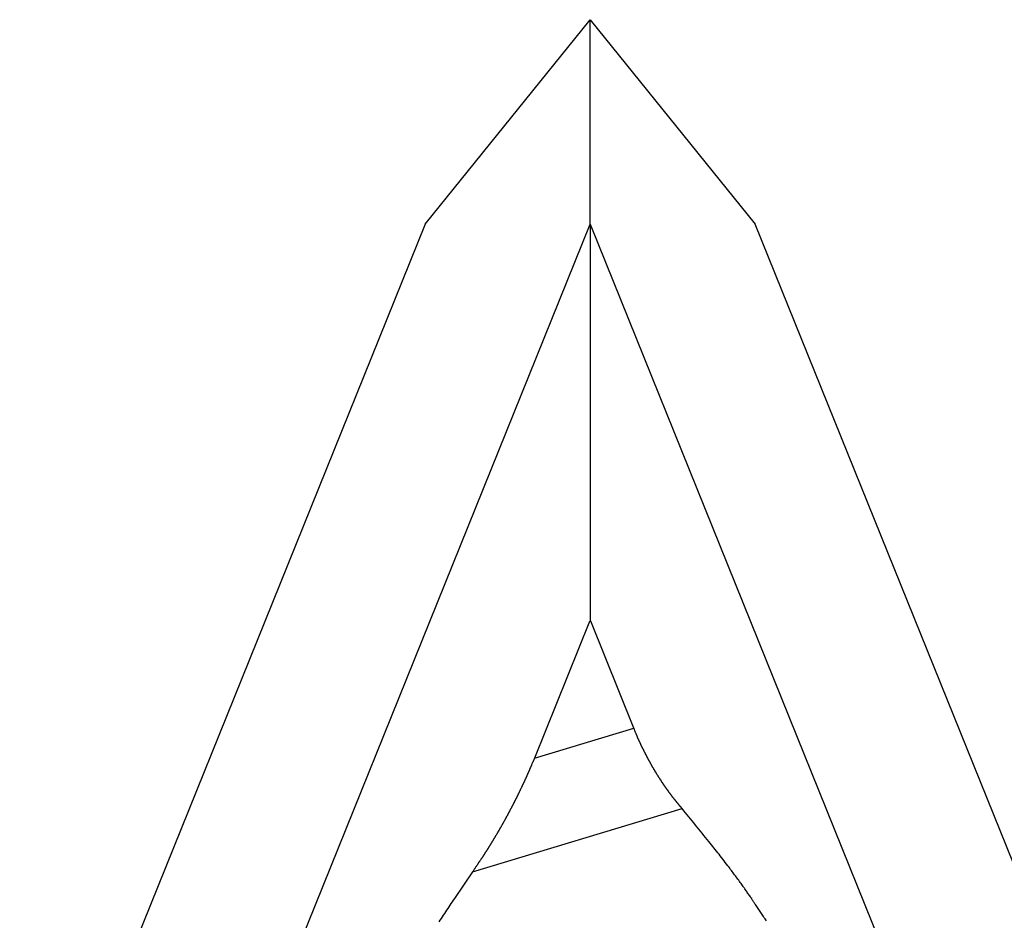
# Model space of a CAD drawing. Extents: x -42.8 to 42.7, y -31.7 to 31.7.
# Drawn here: x 17.8 to 19.4, y 30.2 to 31.7 of the extents above; entities that cross this region are included whole.
import ezdxf

# ---------------------------------------------------------------- set-up
doc = ezdxf.new("R2010")
doc.units = 0
doc.layers.get('0').update_dxf_attribs({"linetype": 'CONTINUOUS'})

msp = doc.modelspace()

# ---------------------------------------------------------------- linework, layer by layer
at = {"color": 0}
for points in [[(18.4813, 31.3411), (18.7499, 31.6737)], [(18.4813, 31.3411), (18.7499, 31.6737)], [(18.4813, 31.3411), (18.7499, 31.6737)], [(18.4813, 31.3411), (18.7499, 31.6737)], [(18.4813, 31.3411), (18.7499, 31.6737)], [(18.4813, 31.3411), (18.7499, 31.6737)], [(18.4813, 31.3411), (18.7499, 31.6737)], [(18.4813, 31.3411), (18.7499, 31.6737)], [(18.4813, 31.3411), (18.7499, 31.6737)], [(18.4813, 31.3411), (18.7499, 31.6737)], [(18.4813, 31.3411), (18.7499, 31.6737)], [(18.4813, 31.3411), (18.7499, 31.6737)], [(18.4813, 31.3411), (18.7499, 31.6737)], [(18.4813, 31.3411), (18.7499, 31.6737)], [(18.4813, 31.3411), (18.7499, 31.6737)], [(18.4813, 31.3411), (18.7499, 31.6737)], [(18.4813, 31.3411), (18.7499, 31.6737)], [(18.4813, 31.3411), (18.7499, 31.6737)], [(18.4813, 31.3411), (18.7499, 31.6737)], [(18.4813, 31.3411), (18.7499, 31.6737)], [(18.4813, 31.3411), (18.7499, 31.6737)], [(18.7499, 31.6737), (18.7499, 31.6737)], [(18.7499, 31.3411), (18.7499, 31.6737)], [(18.7499, 31.3411), (18.7499, 31.6737)], [(18.7499, 31.3411), (18.7499, 31.6737)], [(18.7499, 31.3411), (18.7499, 31.6737)], [(18.7499, 31.3411), (18.7499, 31.6737)], [(18.7499, 31.3411), (18.7499, 31.6737)], [(18.7499, 31.3411), (18.7499, 31.6737)], [(18.7499, 31.3411), (18.7499, 31.6737)], [(18.7499, 31.3411), (18.7499, 31.6737)], [(18.7499, 31.3411), (18.7499, 31.6737)], [(18.7499, 31.3411), (18.7499, 31.6737)], [(18.7499, 31.3411), (18.7499, 31.6737)], [(18.7499, 31.3411), (18.7499, 31.6737)], [(18.7499, 31.3411), (18.7499, 31.6737)], [(18.7499, 31.3411), (18.7499, 31.6737)], [(18.7499, 31.3411), (18.7499, 31.6737)], [(18.7499, 31.3411), (18.7499, 31.6737)], [(18.7499, 31.3411), (18.7499, 31.6737)], [(18.7499, 31.3411), (18.7499, 31.6737)], [(18.7499, 31.3411), (18.7499, 31.6737)], [(18.7499, 31.3411), (18.7499, 31.6737)], [(18.7499, 31.6737), (18.7499, 31.6737)], [(18.7499, 31.6737), (18.7499, 31.6737)], [(18.7499, 31.6737), (19.0186, 31.3411)], [(18.7499, 31.6737), (19.0186, 31.3411)], [(18.7499, 31.6737), (19.0186, 31.3411)], [(18.7499, 31.6737), (19.0186, 31.3411)], [(18.7499, 31.6737), (19.0186, 31.3411)], [(18.7499, 31.6737), (19.0186, 31.3411)], [(18.7499, 31.6737), (19.0186, 31.3411)], [(18.7499, 31.6737), (19.0186, 31.3411)], [(18.7499, 31.6737), (19.0186, 31.3411)], [(18.7499, 31.6737), (19.0186, 31.3411)], [(18.7499, 31.6737), (19.0186, 31.3411)], [(18.7499, 31.6737), (19.0186, 31.3411)], [(18.7499, 31.6737), (19.0186, 31.3411)], [(18.7499, 31.6737), (19.0186, 31.3411)], [(18.7499, 31.6737), (19.0186, 31.3411)], [(18.7499, 31.6737), (19.0186, 31.3411)], [(18.7499, 31.6737), (19.0186, 31.3411)], [(18.7499, 31.6737), (19.0186, 31.3411)], [(18.7499, 31.6737), (19.0186, 31.3411)], [(18.7499, 31.6737), (19.0186, 31.3411)], [(18.7499, 31.6737), (19.0186, 31.3411)], [(18.4813, 31.3411), (11.1608, 13.2171)], [(18.4813, 31.3411), (11.1608, 13.2171)], [(18.4813, 31.3411), (11.1608, 13.2171)], [(18.4813, 31.3411), (11.1608, 13.2171)], [(18.4813, 31.3411), (11.1608, 13.2171)], [(18.4813, 31.3411), (11.1608, 13.2171)], [(18.4813, 31.3411), (11.1608, 13.2171)], [(18.4813, 31.3411), (11.1608, 13.2171)], [(18.4813, 31.3411), (11.1608, 13.2171)], [(18.4813, 31.3411), (11.1608, 13.2171)], [(18.4813, 31.3411), (11.1608, 13.2171)], [(18.4813, 31.3411), (11.1608, 13.2171)], [(18.4813, 31.3411), (11.1608, 13.2171)], [(18.4813, 31.3411), (11.1608, 13.2171)], [(18.4813, 31.3411), (11.1608, 13.2171)], [(18.4813, 31.3411), (11.1608, 13.2171)], [(18.4813, 31.3411), (11.1608, 13.2171)], [(18.4813, 31.3411), (11.1608, 13.2171)], [(18.4813, 31.3411), (11.1608, 13.2171)], [(18.4813, 31.3411), (11.1608, 13.2171)], [(18.4813, 31.3411), (11.1608, 13.2171)], [(11.4295, 13.2171), (18.7499, 31.3411)], [(11.4295, 13.2171), (18.7499, 31.3411)], [(11.4295, 13.2171), (18.7499, 31.3411)], [(11.4295, 13.2171), (18.7499, 31.3411)], [(11.4295, 13.2171), (18.7499, 31.3411)], [(11.4295, 13.2171), (18.7499, 31.3411)], [(11.4295, 13.2171), (18.7499, 31.3411)], [(11.4295, 13.2171), (18.7499, 31.3411)], [(11.4295, 13.2171), (18.7499, 31.3411)], [(11.4295, 13.2171), (18.7499, 31.3411)], [(11.4295, 13.2171), (18.7499, 31.3411)], [(11.4295, 13.2171), (18.7499, 31.3411)], [(11.4295, 13.2171), (18.7499, 31.3411)], [(11.4295, 13.2171), (18.7499, 31.3411)], [(11.4295, 13.2171), (18.7499, 31.3411)], [(11.4295, 13.2171), (18.7499, 31.3411)], [(11.4295, 13.2171), (18.7499, 31.3411)], [(11.4295, 13.2171), (18.7499, 31.3411)], [(11.4295, 13.2171), (18.7499, 31.3411)], [(11.4295, 13.2171), (18.7499, 31.3411)], [(11.4295, 13.2171), (18.7499, 31.3411)], [(18.4813, 31.3411), (18.4813, 31.3411)], [(18.4813, 31.3411), (18.4813, 31.3411)], [(18.7499, 31.3411), (18.7499, 31.3411)], [(18.7499, 31.3411), (26.0704, 13.2171)], [(18.7499, 31.3411), (26.0704, 13.2171)], [(18.7499, 31.3411), (26.0704, 13.2171)], [(18.7499, 31.3411), (26.0704, 13.2171)], [(18.7499, 31.3411), (26.0704, 13.2171)], [(18.7499, 31.3411), (26.0704, 13.2171)], [(18.7499, 31.3411), (26.0704, 13.2171)], [(18.7499, 31.3411), (26.0704, 13.2171)], [(18.7499, 31.3411), (26.0704, 13.2171)], [(18.7499, 31.3411), (26.0704, 13.2171)], [(18.7499, 31.3411), (26.0704, 13.2171)], [(18.7499, 31.3411), (26.0704, 13.2171)], [(18.7499, 31.3411), (26.0704, 13.2171)], [(18.7499, 31.3411), (26.0704, 13.2171)], [(18.7499, 31.3411), (26.0704, 13.2171)], [(18.7499, 31.3411), (26.0704, 13.2171)], [(18.7499, 31.3411), (26.0704, 13.2171)], [(18.7499, 31.3411), (26.0704, 13.2171)], [(18.7499, 31.3411), (26.0704, 13.2171)], [(18.7499, 31.3411), (26.0704, 13.2171)], [(18.7499, 31.3411), (26.0704, 13.2171)], [(18.7499, 31.3411), (18.7499, 31.3411)], [(18.7499, 31.3411), (18.7499, 31.3411)], [(18.7499, 31.3411), (18.7499, 31.3411)], [(18.7499, 31.3411), (18.7499, 30.6946)], [(18.7499, 31.3411), (18.7499, 30.6946)], [(18.7499, 31.3411), (18.7499, 30.6946)], [(18.7499, 31.3411), (18.7499, 30.6946)], [(18.7499, 31.3411), (18.7499, 30.6946)], [(18.7499, 31.3411), (18.7499, 30.6946)], [(18.7499, 31.3411), (18.7499, 30.6946)], [(18.7499, 31.3411), (18.7499, 30.6946)], [(18.7499, 31.3411), (18.7499, 30.6946)], [(18.7499, 31.3411), (18.7499, 30.6946)], [(18.7499, 31.3411), (18.7499, 30.6946)], [(18.7499, 31.3411), (18.7499, 30.6946)], [(18.7499, 31.3411), (18.7499, 30.6946)], [(18.7499, 31.3411), (18.7499, 30.6946)], [(18.7499, 31.3411), (18.7499, 30.6946)], [(18.7499, 31.3411), (18.7499, 30.6946)], [(18.7499, 31.3411), (18.7499, 30.6946)], [(18.7499, 31.3411), (18.7499, 30.6946)], [(18.7499, 31.3411), (18.7499, 30.6946)], [(18.7499, 31.3411), (18.7499, 30.6946)], [(18.7499, 31.3411), (18.7499, 30.6946)], [(19.0186, 31.3411), (19.0186, 31.3411)], [(26.3391, 13.2171), (19.0186, 31.3411)], [(26.3391, 13.2171), (19.0186, 31.3411)], [(26.3391, 13.2171), (19.0186, 31.3411)], [(26.3391, 13.2171), (19.0186, 31.3411)], [(26.3391, 13.2171), (19.0186, 31.3411)], [(26.3391, 13.2171), (19.0186, 31.3411)], [(26.3391, 13.2171), (19.0186, 31.3411)], [(26.3391, 13.2171), (19.0186, 31.3411)], [(26.3391, 13.2171), (19.0186, 31.3411)], [(26.3391, 13.2171), (19.0186, 31.3411)], [(26.3391, 13.2171), (19.0186, 31.3411)], [(26.3391, 13.2171), (19.0186, 31.3411)], [(26.3391, 13.2171), (19.0186, 31.3411)], [(26.3391, 13.2171), (19.0186, 31.3411)], [(26.3391, 13.2171), (19.0186, 31.3411)], [(26.3391, 13.2171), (19.0186, 31.3411)], [(26.3391, 13.2171), (19.0186, 31.3411)], [(26.3391, 13.2171), (19.0186, 31.3411)], [(26.3391, 13.2171), (19.0186, 31.3411)], [(26.3391, 13.2171), (19.0186, 31.3411)], [(26.3391, 13.2171), (19.0186, 31.3411)], [(19.0186, 31.3411), (19.0186, 31.3411)], [(18.7488, 30.6942), (18.659, 30.472)], [(18.7488, 30.6942), (18.659, 30.472)], [(18.7488, 30.6942), (18.659, 30.472)], [(18.7488, 30.6942), (18.659, 30.472)], [(18.7488, 30.6942), (18.659, 30.472)], [(18.7488, 30.6942), (18.659, 30.472)], [(18.7488, 30.6942), (18.659, 30.472)], [(18.7488, 30.6942), (18.659, 30.472)], [(18.7488, 30.6942), (18.659, 30.472)], [(18.7488, 30.6942), (18.659, 30.472)], [(18.7488, 30.6942), (18.659, 30.472)], [(18.7488, 30.6942), (18.659, 30.472)], [(18.7488, 30.6942), (18.659, 30.472)], [(18.7488, 30.6942), (18.659, 30.472)], [(18.7488, 30.6942), (18.659, 30.472)], [(18.7488, 30.6942), (18.659, 30.472)], [(18.7488, 30.6942), (18.659, 30.472)], [(18.7488, 30.6942), (18.659, 30.472)], [(18.7488, 30.6942), (18.659, 30.472)], [(18.7488, 30.6942), (18.659, 30.472)], [(18.7488, 30.6942), (18.659, 30.472)], [(18.7488, 30.6942), (18.7507, 30.6948)], [(18.7488, 30.6942), (18.7507, 30.6948)], [(18.7488, 30.6942), (18.7507, 30.6948)], [(18.7488, 30.6942), (18.7507, 30.6948)], [(18.7488, 30.6942), (18.7507, 30.6948)], [(18.7488, 30.6942), (18.7507, 30.6948)], [(18.7488, 30.6942), (18.7507, 30.6948)], [(18.7488, 30.6942), (18.7507, 30.6948)], [(18.7488, 30.6942), (18.7507, 30.6948)], [(18.7488, 30.6942), (18.7507, 30.6948)], [(18.7488, 30.6942), (18.7507, 30.6948)], [(18.7488, 30.6942), (18.7507, 30.6948)], [(18.7488, 30.6942), (18.7507, 30.6948)], [(18.7488, 30.6942), (18.7507, 30.6948)], [(18.7488, 30.6942), (18.7507, 30.6948)], [(18.7488, 30.6942), (18.7507, 30.6948)], [(18.7488, 30.6942), (18.7507, 30.6948)], [(18.7488, 30.6942), (18.7507, 30.6948)], [(18.7488, 30.6942), (18.7507, 30.6948)], [(18.7488, 30.6942), (18.7507, 30.6948)], [(18.7488, 30.6942), (18.7507, 30.6948)], [(18.7488, 30.6942), (18.7488, 30.6942)], [(18.7488, 30.6942), (18.7488, 30.6942)], [(18.7499, 30.6946), (18.7499, 30.6946)], [(18.7507, 30.6948), (18.7507, 30.6948)], [(18.7507, 30.6948), (18.7507, 30.6948)], [(18.8209, 30.5209), (18.7507, 30.6948)], [(18.8209, 30.5209), (18.7507, 30.6948)], [(18.8209, 30.5209), (18.7507, 30.6948)], [(18.8209, 30.5209), (18.7507, 30.6948)], [(18.8209, 30.5209), (18.7507, 30.6948)], [(18.8209, 30.5209), (18.7507, 30.6948)], [(18.8209, 30.5209), (18.7507, 30.6948)], [(18.8209, 30.5209), (18.7507, 30.6948)], [(18.8209, 30.5209), (18.7507, 30.6948)], [(18.8209, 30.5209), (18.7507, 30.6948)], [(18.8209, 30.5209), (18.7507, 30.6948)], [(18.8209, 30.5209), (18.7507, 30.6948)], [(18.8209, 30.5209), (18.7507, 30.6948)], [(18.8209, 30.5209), (18.7507, 30.6948)], [(18.8209, 30.5209), (18.7507, 30.6948)], [(18.8209, 30.5209), (18.7507, 30.6948)], [(18.8209, 30.5209), (18.7507, 30.6948)], [(18.8209, 30.5209), (18.7507, 30.6948)], [(18.8209, 30.5209), (18.7507, 30.6948)], [(18.8209, 30.5209), (18.7507, 30.6948)], [(18.8209, 30.5209), (18.7507, 30.6948)], [(18.659, 30.472), (18.8209, 30.5209)], [(18.659, 30.472), (18.8209, 30.5209)], [(18.659, 30.472), (18.8209, 30.5209)], [(18.659, 30.472), (18.8209, 30.5209)], [(18.659, 30.472), (18.8209, 30.5209)], [(18.659, 30.472), (18.8209, 30.5209)], [(18.659, 30.472), (18.8209, 30.5209)], [(18.659, 30.472), (18.8209, 30.5209)], [(18.659, 30.472), (18.8209, 30.5209)], [(18.659, 30.472), (18.8209, 30.5209)], [(18.659, 30.472), (18.8209, 30.5209)], [(18.659, 30.472), (18.8209, 30.5209)], [(18.659, 30.472), (18.8209, 30.5209)], [(18.659, 30.472), (18.8209, 30.5209)], [(18.659, 30.472), (18.8209, 30.5209)], [(18.659, 30.472), (18.8209, 30.5209)], [(18.659, 30.472), (18.8209, 30.5209)], [(18.659, 30.472), (18.8209, 30.5209)], [(18.659, 30.472), (18.8209, 30.5209)], [(18.659, 30.472), (18.8209, 30.5209)], [(18.659, 30.472), (18.8209, 30.5209)], [(18.8209, 30.5209), (18.8209, 30.5209)], [(18.8209, 30.5209), (18.8209, 30.5209)], [(18.8997, 30.3899), (18.8967, 30.3934), (18.8967, 30.3934), (18.8964, 30.3934), (18.8961, 30.3937), (18.8958, 30.394), (18.8958, 30.3943), (18.8955, 30.3943), (18.8955, 30.3946), (18.8952, 30.3949), (18.8952, 30.3952), (18.8949, 30.3952), (18.8947, 30.3955), (18.8944, 30.3958), (18.8944, 30.3961), (18.8941, 30.3961), (18.8941, 30.3964), (18.8938, 30.3967), (18.8938, 30.397), (18.8938, 30.397), (18.8935, 30.397), (18.8932, 30.3973), (18.8929, 30.3976), (18.8929, 30.3979), (18.8926, 30.3979), (18.8926, 30.3982), (18.8923, 30.3985), (18.8923, 30.3988), (18.892, 30.3988), (18.8917, 30.3991), (18.8914, 30.3994), (18.8914, 30.3997), (18.8911, 30.3997), (18.8911, 30.4), (18.8908, 30.4003), (18.8908, 30.4006), (18.8908, 30.4006), (18.8905, 30.4006), (18.8902, 30.4009), (18.8899, 30.4012), (18.8899, 30.4015), (18.8896, 30.4015), (18.8896, 30.4018), (18.8893, 30.4021), (18.8893, 30.4024), (18.889, 30.4024), (18.8888, 30.4027), (18.8885, 30.403), (18.8885, 30.4033), (18.8882, 30.4034), (18.8882, 30.4037), (18.8879, 30.404), (18.8879, 30.4043), (18.8879, 30.4043), (18.8876, 30.4043), (18.8873, 30.4046), (18.887, 30.4049), (18.887, 30.4052), (18.8867, 30.4052), (18.8867, 30.4055), (18.8864, 30.4058), (18.8864, 30.4061), (18.8861, 30.4061), (18.8858, 30.4064), (18.8855, 30.4067), (18.8855, 30.407), (18.8852, 30.4071), (18.8852, 30.4074), (18.8849, 30.4077), (18.8849, 30.408), (18.8849, 30.408), (18.8846, 30.408), (18.8843, 30.4083), (18.884, 30.4086), (18.884, 30.4089), (18.8837, 30.4089), (18.8837, 30.4092), (18.8834, 30.4095), (18.8834, 30.4098), (18.8831, 30.4098), (18.883, 30.4101), (18.8827, 30.4104), (18.8827, 30.4107), (18.8824, 30.4109), (18.8824, 30.4112), (18.8821, 30.4115), (18.8821, 30.4118), (18.8821, 30.4118), (18.8818, 30.4118), (18.8815, 30.4121), (18.8812, 30.4124), (18.8812, 30.4127), (18.8809, 30.4127), (18.8809, 30.413), (18.8806, 30.4133), (18.8806, 30.4136), (18.8803, 30.4136), (18.8801, 30.4139), (18.8798, 30.4142), (18.8798, 30.4145), (18.8795, 30.4148), (18.8795, 30.4151), (18.8792, 30.4154), (18.8792, 30.4157), (18.8792, 30.4157), (18.8789, 30.4157), (18.8786, 30.416), (18.8783, 30.4163), (18.8783, 30.4166), (18.878, 30.4166), (18.878, 30.4169), (18.8777, 30.4172), (18.8777, 30.4175), (18.8774, 30.4175), (18.8772, 30.4178), (18.8769, 30.4181), (18.8769, 30.4184), (18.8766, 30.4187), (18.8766, 30.419), (18.8763, 30.4193), (18.8763, 30.4196), (18.8763, 30.4196), (18.876, 30.4196), (18.8757, 30.4199), (18.8754, 30.4202), (18.8754, 30.4205), (18.8751, 30.4206), (18.8751, 30.4209), (18.8748, 30.4212), (18.8748, 30.4215), (18.8745, 30.4215), (18.8744, 30.4218), (18.8741, 30.4221), (18.8741, 30.4224), (18.8738, 30.4227), (18.8738, 30.423), (18.8735, 30.4233), (18.8735, 30.4236), (18.8735, 30.4236), (18.8732, 30.4236), (18.8729, 30.4239), (18.8726, 30.4242), (18.8726, 30.4245), (18.8723, 30.4246), (18.8723, 30.4249), (18.872, 30.4252), (18.872, 30.4255), (18.8717, 30.4255), (18.8716, 30.4258), (18.8713, 30.4261), (18.8713, 30.4264), (18.871, 30.4267), (18.871, 30.427), (18.8707, 30.4273), (18.8707, 30.4276), (18.8707, 30.4276), (18.8704, 30.4276), (18.8701, 30.4279), (18.8698, 30.4282), (18.8698, 30.4285), (18.8695, 30.4287), (18.8695, 30.429), (18.8692, 30.4293), (18.8692, 30.4296), (18.8689, 30.4296), (18.8688, 30.4299), (18.8685, 30.4302), (18.8685, 30.4305), (18.8682, 30.4308), (18.8682, 30.4311), (18.8679, 30.4314), (18.8679, 30.4317), (18.8679, 30.4317), (18.8676, 30.4317), (18.8673, 30.432), (18.867, 30.4323), (18.867, 30.4326), (18.8667, 30.4329), (18.8667, 30.4332), (18.8664, 30.4335), (18.8664, 30.4338), (18.8661, 30.4338), (18.8661, 30.4341), (18.8658, 30.4344), (18.8658, 30.4347), (18.8655, 30.435), (18.8655, 30.4353), (18.8652, 30.4356), (18.8652, 30.4359), (18.8652, 30.4359), (18.8649, 30.4359), (18.8646, 30.4362), (18.8643, 30.4365), (18.8643, 30.4368), (18.864, 30.4371), (18.864, 30.4374), (18.8637, 30.4377), (18.8637, 30.438), (18.8634, 30.438), (18.8633, 30.4383), (18.863, 30.4386), (18.863, 30.4389), (18.8627, 30.4392), (18.8627, 30.4395), (18.8624, 30.4398), (18.8624, 30.4401), (18.8624, 30.4401), (18.8621, 30.4401), (18.8618, 30.4404), (18.8615, 30.4407), (18.8615, 30.441), (18.8612, 30.4413), (18.8612, 30.4416), (18.8609, 30.4419), (18.8609, 30.4422), (18.8606, 30.4423), (18.8606, 30.4426), (18.8603, 30.4429), (18.8603, 30.4432), (18.86, 30.4435), (18.86, 30.4438), (18.8597, 30.4441), (18.8597, 30.4444), (18.8597, 30.4444), (18.8594, 30.4444), (18.8592, 30.4447), (18.8589, 30.445), (18.8589, 30.4453), (18.8586, 30.4456), (18.8586, 30.4459), (18.8583, 30.4462), (18.8583, 30.4465), (18.858, 30.4466), (18.858, 30.4469), (18.8577, 30.4472), (18.8577, 30.4475), (18.8574, 30.4478), (18.8574, 30.4481), (18.8571, 30.4484), (18.8571, 30.4487), (18.8571, 30.4487), (18.8568, 30.4487), (18.8565, 30.449), (18.8562, 30.4493), (18.8562, 30.4496), (18.8559, 30.4499), (18.8559, 30.4502), (18.8556, 30.4505), (18.8556, 30.4508), (18.8553, 30.451), (18.8553, 30.4513), (18.855, 30.4516), (18.855, 30.4519), (18.8547, 30.4522), (18.8547, 30.4525), (18.8544, 30.4528), (18.8544, 30.4531), (18.8544, 30.4531), (18.8541, 30.4531), (18.8539, 30.4534), (18.8536, 30.4537), (18.8536, 30.454), (18.8533, 30.4543), (18.8533, 30.4546), (18.853, 30.4549), (18.853, 30.4552), (18.8527, 30.4554), (18.8527, 30.4557), (18.8524, 30.456), (18.8524, 30.4563), (18.8521, 30.4566), (18.8521, 30.4569), (18.8518, 30.4572), (18.8518, 30.4575), (18.8518, 30.4575), (18.8515, 30.4575), (18.8513, 30.4578), (18.851, 30.4581), (18.851, 30.4584), (18.8507, 30.4587), (18.8507, 30.459), (18.8504, 30.4593), (18.8504, 30.4596), (18.8501, 30.4599), (18.8501, 30.4602), (18.8498, 30.4605), (18.8498, 30.4608), (18.8495, 30.4611), (18.8495, 30.4614), (18.8492, 30.4617), (18.8492, 30.462), (18.8492, 30.462), (18.8489, 30.4621), (18.8488, 30.4624), (18.8485, 30.4627), (18.8485, 30.463), (18.8482, 30.4633), (18.8482, 30.4636), (18.8479, 30.4639), (18.8479, 30.4642), (18.8476, 30.4645), (18.8476, 30.4648), (18.8473, 30.4651), (18.8473, 30.4654), (18.847, 30.4657), (18.847, 30.466), (18.8467, 30.4663), (18.8467, 30.4666), (18.8467, 30.4666), (18.8464, 30.4668), (18.8462, 30.4671), (18.8459, 30.4674), (18.8459, 30.4677), (18.8456, 30.468), (18.8456, 30.4683), (18.8453, 30.4686), (18.8453, 30.4689), (18.845, 30.4692), (18.845, 30.4695), (18.8447, 30.4698), (18.8447, 30.4701), (18.8444, 30.4704), (18.8444, 30.4707), (18.8441, 30.471), (18.8441, 30.4713), (18.8441, 30.4713), (18.8438, 30.4714), (18.8438, 30.4717), (18.8435, 30.472), (18.8435, 30.4723), (18.8432, 30.4726), (18.8432, 30.4729), (18.8429, 30.4732), (18.8429, 30.4735), (18.8426, 30.4738), (18.8426, 30.4741), (18.8423, 30.4744), (18.8423, 30.4747), (18.842, 30.475), (18.842, 30.4753), (18.8417, 30.4756), (18.8417, 30.4759), (18.8417, 30.4759), (18.8414, 30.4762), (18.8413, 30.4765), (18.841, 30.4768), (18.841, 30.4771), (18.8407, 30.4774), (18.8407, 30.4777), (18.8404, 30.478), (18.8404, 30.4783), (18.8401, 30.4786), (18.8401, 30.4789), (18.8398, 30.4792), (18.8398, 30.4795), (18.8395, 30.4798), (18.8395, 30.4801), (18.8392, 30.4804), (18.8392, 30.4807), (18.8392, 30.4807), (18.8389, 30.481), (18.8388, 30.4813), (18.8385, 30.4816), (18.8385, 30.4819), (18.8382, 30.4822), (18.8382, 30.4825), (18.8379, 30.4828), (18.8379, 30.4831), (18.8376, 30.4834), (18.8376, 30.4837), (18.8373, 30.484), (18.8373, 30.4843), (18.837, 30.4846), (18.837, 30.4849), (18.8367, 30.4852), (18.8367, 30.4857), (18.8367, 30.4857), (18.8364, 30.4859), (18.8364, 30.4862), (18.8361, 30.4865), (18.8361, 30.4868), (18.8358, 30.4871), (18.8358, 30.4874), (18.8355, 30.4877), (18.8355, 30.488), (18.8352, 30.4883), (18.8352, 30.4886), (18.8349, 30.4889), (18.8349, 30.4892), (18.8346, 30.4895), (18.8346, 30.4898), (18.8344, 30.4901), (18.8344, 30.4904), (18.8344, 30.4904), (18.8341, 30.4904), (18.8341, 30.4907), (18.8338, 30.491), (18.8338, 30.4913), (18.8335, 30.4916), (18.8335, 30.4919), (18.8332, 30.4922), (18.8332, 30.4925), (18.8329, 30.4926), (18.8329, 30.4929), (18.8326, 30.4932), (18.8326, 30.4935), (18.8323, 30.4938), (18.8323, 30.4941), (18.8323, 30.4944), (18.8323, 30.4947), (18.8323, 30.4947), (18.832, 30.495), (18.8319, 30.4953), (18.8316, 30.4956), (18.8316, 30.4959), (18.8313, 30.4962), (18.8313, 30.4965), (18.831, 30.4968), (18.831, 30.4974), (18.8307, 30.4977), (18.8307, 30.498), (18.8304, 30.4983), (18.8304, 30.4988), (18.8301, 30.4991), (18.8301, 30.4994), (18.8298, 30.4997), (18.8298, 30.5003), (18.8298, 30.5003), (18.8295, 30.5006), (18.8292, 30.5012), (18.8289, 30.5018), (18.8286, 30.5024), (18.8283, 30.5029), (18.828, 30.5035), (18.8277, 30.5041), (18.8277, 30.5047), (18.8274, 30.505), (18.8271, 30.5056), (18.8268, 30.5062), (18.8268, 30.5068), (18.8265, 30.5074), (18.8262, 30.508), (18.8259, 30.5086), (18.8259, 30.5092), (18.8259, 30.5092), (18.8254, 30.5098), (18.8251, 30.5104), (18.8248, 30.511), (18.8245, 30.5119), (18.8242, 30.5125), (18.8239, 30.5134), (18.8236, 30.514), (18.8233, 30.5149), (18.823, 30.5155), (18.8227, 30.5164), (18.8224, 30.517), (18.8221, 30.5179), (18.8218, 30.5185), (18.8215, 30.5194), (18.8212, 30.52), (18.8209, 30.5209)], [(18.659, 30.472), (18.6563, 30.4653), (18.6563, 30.4653), (18.656, 30.4647), (18.6557, 30.4644), (18.6554, 30.4638), (18.6554, 30.4635), (18.6551, 30.4629), (18.6551, 30.4626), (18.6548, 30.4622), (18.6548, 30.4619), (18.6545, 30.4613), (18.6544, 30.461), (18.6541, 30.4604), (18.6541, 30.4601), (18.6538, 30.4595), (18.6538, 30.4592), (18.6535, 30.4589), (18.6535, 30.4586), (18.6535, 30.4586), (18.6532, 30.458), (18.6529, 30.4577), (18.6526, 30.4571), (18.6526, 30.4568), (18.6523, 30.4562), (18.6523, 30.4559), (18.652, 30.4556), (18.652, 30.4553), (18.6517, 30.4547), (18.6515, 30.4544), (18.6512, 30.4538), (18.6512, 30.4535), (18.6509, 30.4529), (18.6509, 30.4526), (18.6506, 30.4523), (18.6506, 30.452), (18.6506, 30.452), (18.6503, 30.4514), (18.65, 30.4511), (18.6497, 30.4505), (18.6497, 30.4502), (18.6494, 30.4496), (18.6494, 30.4493), (18.6491, 30.4489), (18.6491, 30.4486), (18.6488, 30.448), (18.6486, 30.4477), (18.6483, 30.4471), (18.6483, 30.4468), (18.648, 30.4462), (18.648, 30.4459), (18.6477, 30.4456), (18.6477, 30.4453), (18.6477, 30.4453), (18.6474, 30.4447), (18.6471, 30.4444), (18.6468, 30.4438), (18.6468, 30.4435), (18.6465, 30.4429), (18.6465, 30.4426), (18.6462, 30.4423), (18.6462, 30.442), (18.6459, 30.4414), (18.6457, 30.4411), (18.6454, 30.4406), (18.6454, 30.4403), (18.6451, 30.4397), (18.6451, 30.4394), (18.6448, 30.4391), (18.6448, 30.4388), (18.6448, 30.4388), (18.6445, 30.4382), (18.6442, 30.4379), (18.6439, 30.4373), (18.6439, 30.437), (18.6436, 30.4364), (18.6436, 30.4361), (18.6433, 30.4358), (18.6433, 30.4355), (18.643, 30.4349), (18.6427, 30.4346), (18.6424, 30.434), (18.6424, 30.4337), (18.6421, 30.4331), (18.6421, 30.4328), (18.6418, 30.4325), (18.6418, 30.4322), (18.6418, 30.4322), (18.6415, 30.4316), (18.6412, 30.4313), (18.6409, 30.4307), (18.6409, 30.4304), (18.6406, 30.4298), (18.6405, 30.4295), (18.6402, 30.4292), (18.6402, 30.4289), (18.6399, 30.4283), (18.6396, 30.428), (18.6393, 30.4275), (18.6393, 30.4272), (18.639, 30.4266), (18.639, 30.4263), (18.6387, 30.426), (18.6387, 30.4257), (18.6387, 30.4257), (18.6384, 30.4251), (18.6381, 30.4248), (18.6378, 30.4242), (18.6378, 30.4239), (18.6375, 30.4233), (18.6374, 30.423), (18.6371, 30.4227), (18.6371, 30.4224), (18.6368, 30.4218), (18.6365, 30.4215), (18.6362, 30.421), (18.6362, 30.4207), (18.6359, 30.4201), (18.6359, 30.4198), (18.6356, 30.4195), (18.6356, 30.4192), (18.6356, 30.4192), (18.6353, 30.4186), (18.635, 30.4183), (18.6347, 30.4177), (18.6347, 30.4174), (18.6344, 30.4168), (18.6343, 30.4165), (18.634, 30.4162), (18.634, 30.4159), (18.6337, 30.4153), (18.6334, 30.415), (18.6331, 30.4146), (18.6331, 30.4143), (18.6328, 30.4137), (18.6328, 30.4134), (18.6325, 30.4131), (18.6325, 30.4128), (18.6325, 30.4128), (18.6322, 30.4122), (18.6319, 30.4119), (18.6316, 30.4113), (18.6316, 30.411), (18.6313, 30.4104), (18.6311, 30.4101), (18.6308, 30.4098), (18.6308, 30.4095), (18.6305, 30.4089), (18.6302, 30.4086), (18.6299, 30.4082), (18.6299, 30.4079), (18.6296, 30.4073), (18.6296, 30.407), (18.6293, 30.4067), (18.6293, 30.4064), (18.6293, 30.4064), (18.629, 30.4058), (18.6287, 30.4055), (18.6284, 30.4049), (18.6284, 30.4046), (18.6281, 30.404), (18.6279, 30.4037), (18.6276, 30.4034), (18.6276, 30.4031), (18.6273, 30.4025), (18.627, 30.4022), (18.6267, 30.4018), (18.6267, 30.4015), (18.6264, 30.4009), (18.6264, 30.4006), (18.6261, 30.4003), (18.6261, 30.4), (18.6261, 30.4), (18.6258, 30.3994), (18.6255, 30.3991), (18.6252, 30.3985), (18.6252, 30.3982), (18.6249, 30.3976), (18.6246, 30.3973), (18.6243, 30.397), (18.6243, 30.3967), (18.624, 30.3961), (18.6237, 30.3958), (18.6234, 30.3955), (18.6234, 30.3952), (18.6231, 30.3946), (18.6231, 30.3943), (18.6228, 30.394), (18.6228, 30.3937), (18.6228, 30.3937), (18.6225, 30.3931), (18.6222, 30.3928), (18.6219, 30.3922), (18.6219, 30.3919), (18.6216, 30.3913), (18.6213, 30.391), (18.621, 30.3907), (18.621, 30.3904), (18.6207, 30.3898), (18.6204, 30.3895), (18.6201, 30.3892), (18.6201, 30.3889), (18.6198, 30.3883), (18.6198, 30.388), (18.6195, 30.3877), (18.6195, 30.3874), (18.6195, 30.3874), (18.6192, 30.3868), (18.6189, 30.3865), (18.6186, 30.3859), (18.6186, 30.3856), (18.6183, 30.385), (18.618, 30.3847), (18.6177, 30.3844), (18.6177, 30.3841), (18.6174, 30.3835), (18.6171, 30.3832), (18.6168, 30.3829), (18.6168, 30.3826), (18.6165, 30.382), (18.6165, 30.3817), (18.6162, 30.3814), (18.6162, 30.3811), (18.6162, 30.3811), (18.6159, 30.3805), (18.6156, 30.3802), (18.6153, 30.3797), (18.6153, 30.3794), (18.615, 30.3788), (18.6147, 30.3785), (18.6144, 30.3782), (18.6144, 30.3779), (18.6141, 30.3773), (18.6138, 30.377), (18.6135, 30.3767), (18.6135, 30.3764), (18.6132, 30.3758), (18.6131, 30.3755), (18.6128, 30.3752), (18.6128, 30.3749), (18.6128, 30.3749), (18.6125, 30.3743), (18.6122, 30.374), (18.6119, 30.3735), (18.6119, 30.3732), (18.6116, 30.3726), (18.6113, 30.3723), (18.611, 30.372), (18.611, 30.3717), (18.6107, 30.3711), (18.6104, 30.3708), (18.6101, 30.3705), (18.6101, 30.3702), (18.6098, 30.3696), (18.6097, 30.3693), (18.6094, 30.369), (18.6094, 30.3687), (18.6094, 30.3687), (18.6091, 30.3681), (18.6088, 30.3678), (18.6085, 30.3674), (18.6085, 30.3671), (18.6082, 30.3665), (18.6079, 30.3662), (18.6076, 30.3659), (18.6076, 30.3656), (18.6073, 30.365), (18.607, 30.3647), (18.6067, 30.3644), (18.6067, 30.3641), (18.6064, 30.3635), (18.6062, 30.3632), (18.6059, 30.3629), (18.6059, 30.3626), (18.6059, 30.3626), (18.6056, 30.362), (18.6053, 30.3617), (18.605, 30.3613), (18.605, 30.361), (18.6047, 30.3604), (18.6044, 30.3601), (18.6041, 30.3598), (18.6041, 30.3595), (18.6038, 30.3589), (18.6035, 30.3586), (18.6032, 30.3583), (18.6032, 30.358), (18.6029, 30.3574), (18.6027, 30.3571), (18.6024, 30.3568), (18.6024, 30.3565), (18.6024, 30.3565), (18.6021, 30.3559), (18.6018, 30.3556), (18.6015, 30.3552), (18.6015, 30.3549), (18.6012, 30.3543), (18.6009, 30.354), (18.6006, 30.3537), (18.6006, 30.3534), (18.6003, 30.3528), (18.6, 30.3525), (18.5997, 30.3522), (18.5997, 30.3519), (18.5994, 30.3513), (18.5992, 30.351), (18.5989, 30.3507), (18.5989, 30.3504), (18.5989, 30.3504), (18.5986, 30.3498), (18.5983, 30.3495), (18.598, 30.3492), (18.598, 30.3489), (18.5977, 30.3483), (18.5974, 30.348), (18.5971, 30.3477), (18.5971, 30.3474), (18.5968, 30.3468), (18.5965, 30.3465), (18.5962, 30.3462), (18.5962, 30.3459), (18.5959, 30.3453), (18.5956, 30.345), (18.5953, 30.3447), (18.5953, 30.3444), (18.5953, 30.3444), (18.595, 30.3438), (18.5947, 30.3435), (18.5944, 30.3432), (18.5944, 30.3429), (18.5941, 30.3423), (18.5938, 30.342), (18.5935, 30.3417), (18.5935, 30.3414), (18.5932, 30.3408), (18.5929, 30.3405), (18.5926, 30.3402), (18.5926, 30.3399), (18.5923, 30.3394), (18.5921, 30.3391), (18.5918, 30.3388), (18.5918, 30.3385), (18.5918, 30.3385), (18.5915, 30.3379), (18.5912, 30.3376), (18.5909, 30.3373), (18.5908, 30.337), (18.5905, 30.3364), (18.5902, 30.3361), (18.5899, 30.3358), (18.5899, 30.3355), (18.5896, 30.3349), (18.5893, 30.3346), (18.589, 30.3343), (18.589, 30.334), (18.5887, 30.3334), (18.5884, 30.3331), (18.5881, 30.3328), (18.5881, 30.3325), (18.5881, 30.3325), (18.5878, 30.3319), (18.5875, 30.3316), (18.5872, 30.3313), (18.5871, 30.331), (18.5868, 30.3304), (18.5865, 30.3301), (18.5862, 30.3298), (18.5862, 30.3295), (18.5859, 30.3289), (18.5856, 30.3286), (18.5853, 30.3283), (18.5853, 30.328), (18.585, 30.3274), (18.5847, 30.3271), (18.5844, 30.3268), (18.5844, 30.3265), (18.5844, 30.3265), (18.5841, 30.3259), (18.5838, 30.3256), (18.5835, 30.3253), (18.5835, 30.325), (18.5832, 30.3244), (18.5829, 30.3241), (18.5826, 30.3238), (18.5826, 30.3235), (18.5823, 30.3229), (18.582, 30.3226), (18.5817, 30.3223), (18.5817, 30.322), (18.5814, 30.3217), (18.5811, 30.3214), (18.5808, 30.3211), (18.5808, 30.3208), (18.5808, 30.3208), (18.5805, 30.3202), (18.5802, 30.3199), (18.5799, 30.3196), (18.5799, 30.3193), (18.5796, 30.319), (18.5794, 30.3187), (18.5791, 30.3184), (18.5791, 30.3181), (18.5788, 30.3178), (18.5785, 30.3175), (18.5782, 30.3172), (18.5782, 30.3169), (18.5779, 30.3166), (18.5779, 30.3163), (18.5776, 30.316), (18.5776, 30.3157), (18.5776, 30.3157), (18.5773, 30.3151), (18.577, 30.3148), (18.5767, 30.3142), (18.5764, 30.3139), (18.5761, 30.3133), (18.5758, 30.313), (18.5755, 30.3127), (18.5755, 30.3124), (18.5752, 30.3118), (18.5749, 30.3115), (18.5746, 30.3111), (18.5743, 30.3108), (18.574, 30.3102), (18.5737, 30.3099), (18.5734, 30.3096), (18.5734, 30.3093), (18.5734, 30.3093), (18.5728, 30.3085), (18.5725, 30.3079), (18.5719, 30.3073), (18.5716, 30.3067), (18.571, 30.3061), (18.5707, 30.3055), (18.5704, 30.3049), (18.5701, 30.3043), (18.5695, 30.3037), (18.5692, 30.3031), (18.5686, 30.3025), (18.5683, 30.3019), (18.5677, 30.3013), (18.5674, 30.3007), (18.5671, 30.3001), (18.5668, 30.2995), (18.5668, 30.2995), (18.5662, 30.2986), (18.5656, 30.2977), (18.565, 30.2968), (18.5645, 30.2962), (18.5639, 30.2953), (18.5633, 30.2945), (18.5627, 30.2936), (18.5624, 30.293), (18.5618, 30.2921), (18.5612, 30.2912), (18.5606, 30.2903), (18.5603, 30.2897), (18.5597, 30.2888), (18.5591, 30.2882), (18.5585, 30.2873), (18.5582, 30.2867)], [(18.659, 30.472), (18.659, 30.472)], [(18.659, 30.472), (18.659, 30.472)], [(18.5582, 30.2867), (18.8997, 30.3899)], [(18.5582, 30.2867), (18.8997, 30.3899)], [(18.5582, 30.2867), (18.8997, 30.3899)], [(18.5582, 30.2867), (18.8997, 30.3899)], [(18.5582, 30.2867), (18.8997, 30.3899)], [(18.5582, 30.2867), (18.8997, 30.3899)], [(18.5582, 30.2867), (18.8997, 30.3899)], [(18.5582, 30.2867), (18.8997, 30.3899)], [(18.5582, 30.2867), (18.8997, 30.3899)], [(18.5582, 30.2867), (18.8997, 30.3899)], [(18.5582, 30.2867), (18.8997, 30.3899)], [(18.5582, 30.2867), (18.8997, 30.3899)], [(18.5582, 30.2867), (18.8997, 30.3899)], [(18.5582, 30.2867), (18.8997, 30.3899)], [(18.5582, 30.2867), (18.8997, 30.3899)], [(18.5582, 30.2867), (18.8997, 30.3899)], [(18.5582, 30.2867), (18.8997, 30.3899)], [(18.5582, 30.2867), (18.8997, 30.3899)], [(18.5582, 30.2867), (18.8997, 30.3899)], [(18.5582, 30.2867), (18.8997, 30.3899)], [(18.5582, 30.2867), (18.8997, 30.3899)], [(18.8997, 30.3899), (18.8997, 30.3899)], [(19.0368, 30.207), (19.0356, 30.2088), (19.0346, 30.2106), (19.0334, 30.2123), (19.0322, 30.2141), (19.031, 30.2159), (19.0301, 30.2177), (19.0301, 30.2177), (19.0289, 30.2192), (19.0277, 30.2207), (19.0265, 30.2222), (19.0256, 30.224), (19.0244, 30.2255), (19.0235, 30.2272), (19.0223, 30.2287), (19.0214, 30.2305), (19.0202, 30.232), (19.0191, 30.2335), (19.0179, 30.235), (19.017, 30.2368), (19.0158, 30.2383), (19.0149, 30.2401), (19.0137, 30.2416), (19.0128, 30.2434), (19.0128, 30.2434), (19.0116, 30.2446), (19.0107, 30.2461), (19.0096, 30.2476), (19.0087, 30.2491), (19.0075, 30.2503), (19.0066, 30.2518), (19.0057, 30.2533), (19.0048, 30.2548), (19.0036, 30.256), (19.0027, 30.2575), (19.0018, 30.259), (19.0009, 30.2605), (18.9997, 30.2618), (18.9988, 30.2633), (18.9979, 30.2648), (18.997, 30.2663), (18.997, 30.2663), (18.9955, 30.2678), (18.9943, 30.2696), (18.9929, 30.2714), (18.9917, 30.2732), (18.9902, 30.275), (18.989, 30.2768), (18.9878, 30.2786), (18.9866, 30.2804), (18.9851, 30.2819), (18.9839, 30.2837), (18.9824, 30.2855), (18.9812, 30.2873), (18.9797, 30.2891), (18.9785, 30.2909), (18.9773, 30.2927), (18.9761, 30.2945), (18.9761, 30.2945), (18.974, 30.2969), (18.9719, 30.2996), (18.9698, 30.3022), (18.9679, 30.3049), (18.9658, 30.3073), (18.9637, 30.31), (18.9616, 30.3127), (18.9598, 30.3154), (18.9577, 30.3178), (18.9556, 30.3205), (18.9535, 30.323), (18.9514, 30.3257), (18.9493, 30.3281), (18.9472, 30.3308), (18.9451, 30.3335), (18.9432, 30.3362), (18.9432, 30.3362), (18.9404, 30.3395), (18.9377, 30.3428), (18.935, 30.3461), (18.9323, 30.3496), (18.9296, 30.3529), (18.9269, 30.3562), (18.9242, 30.3595), (18.9215, 30.3631), (18.9186, 30.3664), (18.9159, 30.3697), (18.9132, 30.373), (18.9105, 30.3764), (18.9078, 30.3797), (18.9051, 30.383), (18.9024, 30.3863), (18.8997, 30.3899)], [(18.5582, 30.2867), (18.5287, 30.2435), (18.5287, 30.2435), (18.5268, 30.2408), (18.525, 30.2381), (18.5232, 30.2354), (18.5214, 30.2327), (18.5196, 30.23), (18.5178, 30.2273), (18.516, 30.2246), (18.5142, 30.2219), (18.5124, 30.2192), (18.5106, 30.2165), (18.5088, 30.2138), (18.507, 30.2111), (18.5052, 30.2084), (18.5034, 30.2057)], [(18.5582, 30.2867), (18.5582, 30.2867)]]:
    msp.add_lwpolyline(points, dxfattribs=at)

doc.saveas('drawing.dxf')
